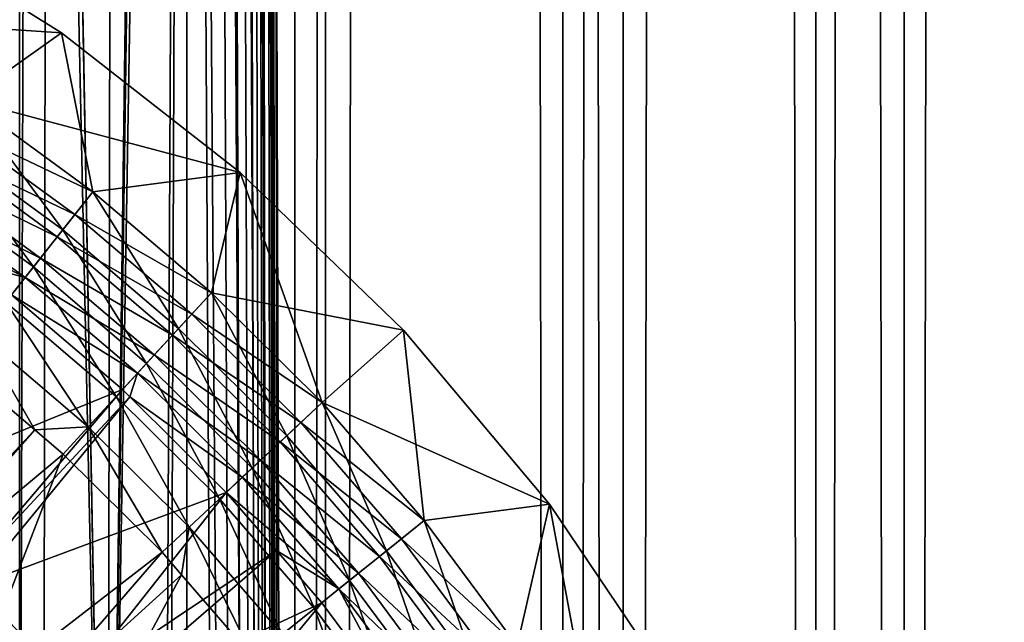
# Model space of a CAD drawing. Extents: x 0 to 600, y 0 to 1532.
# Drawn here: x 585 to 593, y 125 to 129 of the extents above; entities that cross this region are included whole.
import ezdxf

# ---------------------------------------------------------------- set-up
doc = ezdxf.new("R2010")
doc.units = 0
doc.header["$MEASUREMENT"] = 0

msp = doc.modelspace()

# ---------------------------------------------------------------- linework, layer by layer
for points in [[(587.222046, 1.50001, 31.684122), (587.222046, 1530.499878, 31.684122), (585.000061, 1530.499878, 31.5)], [(587.222046, 1.50001, 31.684122), (585.000061, 1530.499878, 31.5), (585.000061, 1.50001, 31.5)], [(587.468933, 1530.499878, 30.204582), (587.468933, 1.50001, 30.204582), (585.000061, 1.50001, 30.000002)], [(587.468933, 1530.499878, 30.204582), (585.000061, 1.50001, 30.000002), (585.000061, 1530.499878, 30.000002)], [(586.349609, 745.091675, 58.432369), (587.222046, 1530.499878, 58.31588), (587.222046, 1.50001, 58.31588)], [(586.349609, 367.089691, 59.939159), (587.468933, 1.50001, 59.795422), (587.468933, 1530.499878, 59.795422)], [(587.222046, 1.50001, 58.31588), (587.222046, 1530.499878, 58.31588), (589.383484, 1530.499878, 57.768536)], [(587.222046, 1.50001, 58.31588), (589.383484, 1530.499878, 57.768536), (589.383484, 1.50001, 57.768536)], [(589.383484, 1.50001, 32.231468), (589.383484, 1530.499878, 32.231468), (587.222046, 1530.499878, 31.684122)], [(589.383484, 1.50001, 32.231468), (587.222046, 1530.499878, 31.684122), (587.222046, 1.50001, 31.684122)], [(587.468933, 1530.499878, 59.795422), (587.468933, 1.50001, 59.795422), (589.870483, 1.50001, 59.18726)], [(587.468933, 1530.499878, 59.795422), (589.870483, 1.50001, 59.18726), (589.870483, 1530.499878, 59.18726)], [(589.870483, 1530.499878, 30.812744), (589.870483, 1.50001, 30.812744), (587.468933, 1.50001, 30.204582)], [(589.870483, 1530.499878, 30.812744), (587.468933, 1.50001, 30.204582), (587.468933, 1530.499878, 30.204582)], [(589.383484, 1.50001, 57.768536), (589.383484, 1530.499878, 57.768536), (591.425293, 1530.499878, 56.872898)], [(589.383484, 1.50001, 57.768536), (591.425293, 1530.499878, 56.872898), (591.425293, 1.50001, 56.872898)], [(591.425293, 1.50001, 33.127106), (591.425293, 1530.499878, 33.127106), (589.383484, 1530.499878, 32.231468)], [(591.425293, 1.50001, 33.127106), (589.383484, 1530.499878, 32.231468), (589.383484, 1.50001, 32.231468)], [(589.870483, 1530.499878, 59.18726), (589.870483, 1.50001, 59.18726), (592.139221, 1.50001, 58.192108)], [(589.870483, 1530.499878, 59.18726), (592.139221, 1.50001, 58.192108), (592.139221, 1530.499878, 58.192108)], [(592.139221, 1530.499878, 31.807896), (592.139221, 1.50001, 31.807896), (589.870483, 1.50001, 30.812744)], [(592.139221, 1530.499878, 31.807896), (589.870483, 1.50001, 30.812744), (589.870483, 1530.499878, 30.812744)], [(591.425293, 1.50001, 56.872898), (591.425293, 1530.499878, 56.872898), (593.29187, 1530.499878, 55.6534)], [(591.425293, 1.50001, 56.872898), (593.29187, 1530.499878, 55.6534), (593.29187, 1.50001, 55.6534)], [(593.29187, 1.50001, 34.346603), (593.29187, 1530.499878, 34.346603), (591.425293, 1530.499878, 33.127106)], [(593.29187, 1.50001, 34.346603), (591.425293, 1530.499878, 33.127106), (591.425293, 1.50001, 33.127106)], [(592.139221, 1530.499878, 58.192108), (592.139221, 1.50001, 58.192108), (594.213257, 1.50001, 56.837112)], [(592.139221, 1530.499878, 58.192108), (594.213257, 1.50001, 56.837112), (594.213257, 1530.499878, 56.837112)], [(594.213257, 1530.499878, 33.162891), (594.213257, 1.50001, 33.162891), (592.139221, 1.50001, 31.807896)], [(594.213257, 1530.499878, 33.162891), (592.139221, 1.50001, 31.807896), (592.139221, 1530.499878, 31.807896)], [(586.349609, 661.091675, 58.432369), (586.349609, 745.091675, 58.432369), (587.222046, 1.50001, 58.31588)], [(586.349609, 661.091675, 58.432369), (587.222046, 1.50001, 58.31588), (586.349609, 619.091675, 58.432369)], [(586.349609, 619.091675, 58.432369), (587.222046, 1.50001, 58.31588), (586.349609, 577.091675, 58.432369)], [(586.349609, 535.091675, 58.432369), (586.349609, 577.091675, 58.432369), (587.222046, 1.50001, 58.31588)], [(586.349609, 535.091675, 58.432369), (587.222046, 1.50001, 58.31588), (586.349609, 451.091705, 58.432369)], [(586.349609, 451.091705, 58.432369), (587.222046, 1.50001, 58.31588), (586.349609, 409.091705, 58.432369)], [(586.349609, 367.091705, 58.432369), (586.349609, 409.091705, 58.432369), (587.222046, 1.50001, 58.31588)], [(586.349609, 367.091705, 58.432369), (587.222046, 1.50001, 58.31588), (586.349609, 325.091675, 58.432369)], [(586.349609, 367.089691, 59.939159), (586.349609, 325.089661, 59.939159), (587.468933, 1.50001, 59.795422)], [(586.349609, 325.091675, 58.432369), (587.222046, 1.50001, 58.31588), (586.349609, 283.091705, 58.432369)], [(586.349609, 325.089661, 59.939159), (586.349609, 283.089661, 59.939159), (587.468933, 1.50001, 59.795422)], [(586.349609, 241.091705, 58.432369), (586.349609, 283.091705, 58.432369), (587.222046, 1.50001, 58.31588)], [(587.468933, 1.50001, 59.795422), (586.349609, 283.089661, 59.939159), (586.349609, 241.089676, 59.939159)], [(586.349609, 199.091705, 58.432369), (586.349609, 241.091705, 58.432369), (587.222046, 1.50001, 58.31588)], [(587.468933, 1.50001, 59.795422), (586.349609, 241.089676, 59.939159), (586.349609, 199.089676, 59.939159)], [(586.349609, 199.091705, 58.432369), (587.222046, 1.50001, 58.31588), (586.349609, 157.091705, 58.432369)], [(586.349609, 157.089676, 59.939159), (587.468933, 1.50001, 59.795422), (586.349609, 199.089676, 59.939159)], [(586.349609, 157.091705, 58.432369), (586.158386, 117.029938, 58.450207), (585.710266, 118.670616, 58.481304)], [(586.349609, 157.091705, 58.432369), (585.710266, 118.670616, 58.481304), (586.231567, 155.401382, 58.443707)], [(586.23114, 155.398132, 59.949398), (585.710388, 118.670074, 59.98317), (586.349609, 157.089676, 59.939159)], [(585.710388, 118.670074, 59.98317), (586.158508, 117.029343, 59.955196), (586.349609, 157.089676, 59.939159)], [(586.198669, 116.805527, 58.446674), (586.158386, 117.029938, 58.450207), (586.349609, 157.091705, 58.432369)], [(586.349609, 157.089676, 59.939159), (586.158508, 117.029343, 59.955196), (586.198853, 116.804749, 59.952019)], [(586.349609, 157.091705, 58.432369), (586.349609, 115.091713, 58.432369), (586.198669, 116.805527, 58.446674)], [(586.349609, 157.089676, 59.939159), (586.198853, 116.804749, 59.952019), (586.349609, 115.089684, 59.939159)], [(586.349609, 157.091705, 58.432369), (587.222046, 1.50001, 58.31588), (586.349609, 115.091713, 58.432369)], [(586.349609, 115.089684, 59.939159), (587.468933, 1.50001, 59.795422), (586.349609, 157.089676, 59.939159)], [(586.231567, 155.401382, 58.443707), (585.710266, 118.670616, 58.481304), (586.193909, 155.166122, 58.447109)], [(586.193665, 155.164627, 59.952435), (585.710388, 118.670074, 59.98317), (586.23114, 155.398132, 59.949398)], [(585.710266, 118.670616, 58.481304), (585.768677, 153.496292, 58.4781), (586.193909, 155.166122, 58.447109)], [(585.768127, 153.494324, 59.980324), (585.710388, 118.670074, 59.98317), (586.193665, 155.164627, 59.952435)], [(585.097656, 151.939636, 59.999683), (585.710388, 118.670074, 59.98317), (585.768127, 153.494324, 59.980324)], [(585.710266, 118.670616, 58.481304), (585.099487, 151.943085, 58.499634), (585.768677, 153.496292, 58.4781)], [(585.000061, 151.758575, 58.500004), (585.099487, 151.943085, 58.499634), (585.710266, 118.670616, 58.481304)], [(585.000061, 151.758575, 60.000004), (585.000061, 120.241402, 60.000004), (585.097656, 151.939636, 59.999683)], [(585.097656, 151.939636, 59.999683), (585.000061, 120.241402, 60.000004), (585.710388, 118.670074, 59.98317)], [(585.710266, 118.670616, 58.481304), (585.000061, 120.241402, 58.500004), (585.000061, 151.758575, 58.500004)], [(583.784729, 130.305557, 1.000002), (583.505005, 129.454971, 1.000002), (585.338135, 129.334808, 1.000002)], [(585.338135, 129.334808, 1.000002), (585.338135, 129.334808), (583.784729, 130.305557)], [(585.338135, 129.334808, 1.000002), (583.784729, 130.305557), (583.784729, 130.305557, 1.000002)], [(585.338135, 129.334808), (584.574707, 128.79306), (583.784729, 130.305557)], [(585.338135, 129.334808, 1.000002), (583.505005, 129.454971, 1.000002), (584.574707, 128.79306, 1.000002)], [(585.338135, 129.334808, 1.000002), (584.574707, 128.79306, 1.000002), (586.781494, 128.207031, 1.000002)], [(585.338135, 129.334808), (585.591309, 128.052109), (584.574707, 128.79306)], [(586.781494, 128.207031, 1.000002), (586.781494, 128.207031), (585.338135, 129.334808)], [(586.781494, 128.207031, 1.000002), (585.338135, 129.334808), (585.338135, 129.334808, 1.000002)], [(586.781494, 128.207031), (585.591309, 128.052109), (585.338135, 129.334808)], [(584.356506, 128.468506, 0.030782), (584.574707, 128.79306), (585.349121, 127.745003, 0.030782)], [(585.591309, 128.052109, 1.000002), (584.574707, 128.79306, 1.000002), (584.443787, 128.598328, 1.018468)], [(584.574707, 128.79306, 1.000002), (585.591309, 128.052109, 1.000002), (586.781494, 128.207031, 1.000002)], [(585.349121, 127.745003, 0.030782), (584.574707, 128.79306), (585.591309, 128.052109)], [(585.445984, 127.867851, 1.018468), (584.443787, 128.598328, 1.018468), (584.316101, 128.408401, 1.073416)], [(585.591309, 128.052109, 1.000002), (584.443787, 128.598328, 1.018468), (585.445984, 127.867851, 1.018468)], [(584.143616, 128.151947, 0.122361), (584.356506, 128.468506, 0.030782), (585.112915, 127.445457, 0.122361)], [(585.30426, 127.68811, 1.073416), (584.316101, 128.408401, 1.073416), (584.194702, 128.227951, 1.163494)], [(585.445984, 127.867851, 1.018468), (584.316101, 128.408401, 1.073416), (585.30426, 127.68811, 1.073416)], [(585.112915, 127.445457, 0.122361), (584.356506, 128.468506, 0.030782), (585.349121, 127.745003, 0.030782)], [(585.169678, 127.517372, 1.163494), (584.194702, 128.227951, 1.163494), (584.082703, 128.061386, 1.286477)], [(585.30426, 127.68811, 1.073416), (584.194702, 128.227951, 1.163494), (585.169678, 127.517372, 1.163494)], [(586.781494, 128.207031, 1.000002), (585.591309, 128.052109, 1.000002), (586.54895, 127.236427, 1.000002)], [(586.781494, 128.207031), (586.54895, 127.236427), (585.591309, 128.052109)], [(586.781494, 128.207031, 1.000002), (586.54895, 127.236427, 1.000002), (588.099121, 126.934525, 1.000002)], [(587.442139, 126.350609), (586.54895, 127.236427), (586.781494, 128.207031)], [(588.099121, 126.934525, 1.000002), (588.099121, 126.934525), (586.781494, 128.207031)], [(588.099121, 126.934525, 1.000002), (586.781494, 128.207031), (586.781494, 128.207031, 1.000002)], [(588.099121, 126.934525), (587.442139, 126.350609), (586.781494, 128.207031)], [(584.88855, 127.160851, 0.272486), (584.143616, 128.151947, 0.122361), (585.112915, 127.445457, 0.122361)], [(585.04541, 127.359749, 1.286477), (584.082703, 128.061386, 1.286477), (583.982849, 127.91288, 1.43934)], [(585.169678, 127.517372, 1.163494), (584.082703, 128.061386, 1.286477), (585.04541, 127.359749, 1.286477)], [(585.349121, 127.745003, 0.030782), (585.591309, 128.052109), (586.284302, 126.948509, 0.030782)], [(586.54895, 127.236427, 1.000002), (585.591309, 128.052109, 1.000002), (585.445984, 127.867851, 1.018468)], [(586.284302, 126.948509, 0.030782), (585.591309, 128.052109), (586.54895, 127.236427)], [(585.04541, 127.359749, 1.286477), (583.982849, 127.91288, 1.43934), (584.567322, 127.486916, 1.43934)], [(586.390137, 127.06366, 1.018468), (585.445984, 127.867851, 1.018468), (585.30426, 127.68811, 1.073416)], [(586.54895, 127.236427, 1.000002), (585.445984, 127.867851, 1.018468), (586.390137, 127.06366, 1.018468)], [(585.112915, 127.445457, 0.122361), (585.349121, 127.745003, 0.030782), (586.026062, 126.667679, 0.122361)], [(586.235229, 126.895157, 1.073416), (585.30426, 127.68811, 1.073416), (585.169678, 127.517372, 1.163494)], [(586.390137, 127.06366, 1.018468), (585.30426, 127.68811, 1.073416), (586.235229, 126.895157, 1.073416)], [(586.026062, 126.667679, 0.122361), (585.349121, 127.745003, 0.030782), (586.284302, 126.948509, 0.030782)], [(584.567322, 127.486916, 1.43934), (584.93457, 127.2192, 1.43934), (585.04541, 127.359749, 1.286477)], [(584.88855, 127.160851, 0.272486), (585.112915, 127.445457, 0.122361), (585.780884, 126.400856, 0.272486)], [(586.088074, 126.735092, 1.163494), (585.169678, 127.517372, 1.163494), (585.04541, 127.359749, 1.286477)], [(585.780884, 126.400856, 0.272486), (585.112915, 127.445457, 0.122361), (586.026062, 126.667679, 0.122361)], [(586.235229, 126.895157, 1.073416), (585.169678, 127.517372, 1.163494), (586.088074, 126.735092, 1.163494)], [(585.952271, 126.587334, 1.286477), (585.04541, 127.359749, 1.286477), (584.93457, 127.2192, 1.43934)], [(586.088074, 126.735092, 1.163494), (585.04541, 127.359749, 1.286477), (585.952271, 126.587334, 1.286477)], [(583.776245, 125.617264, 3.414214), (585.831116, 126.455574, 1.43934), (584.93457, 127.2192, 1.43934)], [(585.952271, 126.587334, 1.286477), (584.93457, 127.2192, 1.43934), (585.831116, 126.455574, 1.43934)], [(586.284302, 126.948509, 0.030782), (586.54895, 127.236427), (587.156433, 126.083549, 0.030782)], [(587.442139, 126.350609, 1.000002), (586.54895, 127.236427, 1.000002), (586.390137, 127.06366, 1.018468)], [(588.099121, 126.934525, 1.000002), (586.54895, 127.236427, 1.000002), (587.442139, 126.350609, 1.000002)], [(587.156433, 126.083549, 0.030782), (586.54895, 127.236427), (587.442139, 126.350609)], [(584.681458, 126.898201, 0.477459), (584.88855, 127.160851, 0.272486), (585.554504, 126.154602, 0.477459)], [(585.554504, 126.154602, 0.477459), (584.88855, 127.160851, 0.272486), (585.780884, 126.400856, 0.272486)], [(587.270752, 126.190392, 1.018468), (586.390137, 127.06366, 1.018468), (586.235229, 126.895157, 1.073416)], [(587.442139, 126.350609, 1.000002), (586.390137, 127.06366, 1.018468), (587.270752, 126.190392, 1.018468)], [(584.681458, 126.898201, 0.477459), (585.123352, 126.130226, 0.732236), (584.496765, 126.663956, 0.732236)], [(585.554504, 126.154602, 0.477459), (585.123352, 126.130226, 0.732236), (584.681458, 126.898201, 0.477459)], [(586.026062, 126.667679, 0.122361), (586.284302, 126.948509, 0.030782), (586.877808, 125.823051, 0.122361)], [(587.103516, 126.034081, 1.073416), (586.235229, 126.895157, 1.073416), (586.088074, 126.735092, 1.163494)], [(587.270752, 126.190392, 1.018468), (586.235229, 126.895157, 1.073416), (587.103516, 126.034081, 1.073416)], [(586.877808, 125.823051, 0.122361), (586.284302, 126.948509, 0.030782), (587.156433, 126.083549, 0.030782)], [(588.099121, 126.934525, 1.000002), (587.442139, 126.350609, 1.000002), (589.276489, 125.531288, 1.000002)], [(588.099121, 126.934525), (588.265747, 125.399826), (587.442139, 126.350609)], [(589.276489, 125.531288, 1.000002), (589.276489, 125.531288), (588.099121, 126.934525)], [(589.276489, 125.531288, 1.000002), (588.099121, 126.934525), (588.099121, 126.934525, 1.000002)], [(589.276489, 125.531288), (588.265747, 125.399826), (588.099121, 126.934525)], [(586.944702, 125.885574, 1.163494), (586.088074, 126.735092, 1.163494), (585.952271, 126.587334, 1.286477)], [(587.103516, 126.034081, 1.073416), (586.088074, 126.735092, 1.163494), (586.944702, 125.885574, 1.163494)], [(585.123352, 126.130226, 0.732236), (583.777344, 124.695091, 2.707109), (584.496765, 126.663956, 0.732236)], [(585.780884, 126.400856, 0.272486), (586.026062, 126.667679, 0.122361), (586.613037, 125.575546, 0.272486)], [(586.613037, 125.575546, 0.272486), (586.026062, 126.667679, 0.122361), (586.877808, 125.823051, 0.122361)], [(585.952271, 126.587334, 1.286477), (585.831116, 126.455574, 1.43934), (585.889771, 126.3974, 1.43934)], [(586.798096, 125.748543, 1.286477), (585.952271, 126.587334, 1.286477), (585.889771, 126.3974, 1.43934)], [(586.944702, 125.885574, 1.163494), (585.952271, 126.587334, 1.286477), (586.798096, 125.748543, 1.286477)], [(584.544678, 124.949303, 3.414214), (585.831116, 126.455574, 1.43934), (583.776245, 125.617264, 3.414214)], [(584.544678, 124.949303, 3.414214), (585.889771, 126.3974, 1.43934), (585.831116, 126.455574, 1.43934)], [(584.634949, 124.870773, 3.414214), (585.889771, 126.3974, 1.43934), (584.544678, 124.949303, 3.414214)], [(584.634949, 124.870773, 3.414214), (586.667297, 125.626297, 1.43934), (585.889771, 126.3974, 1.43934)], [(585.554504, 126.154602, 0.477459), (585.780884, 126.400856, 0.272486), (586.368652, 125.347137, 0.477459)], [(586.368652, 125.347137, 0.477459), (585.780884, 126.400856, 0.272486), (586.613037, 125.575546, 0.272486)], [(586.798096, 125.748543, 1.286477), (585.889771, 126.3974, 1.43934), (586.667297, 125.626297, 1.43934)], [(587.156433, 126.083549, 0.030782), (587.442139, 126.350609), (587.960693, 125.155121, 0.030782)], [(588.265747, 125.399826, 1.000002), (587.442139, 126.350609, 1.000002), (587.270752, 126.190392, 1.018468)], [(587.442139, 126.350609, 1.000002), (588.265747, 125.399826, 1.000002), (589.276489, 125.531288, 1.000002)], [(587.960693, 125.155121, 0.030782), (587.442139, 126.350609), (588.265747, 125.399826)], [(588.082764, 125.252991, 1.018468), (587.270752, 126.190392, 1.018468), (587.103516, 126.034081, 1.073416)], [(588.265747, 125.399826, 1.000002), (587.270752, 126.190392, 1.018468), (588.082764, 125.252991, 1.018468)], [(585.123352, 126.130226, 0.732236), (583.820313, 124.654144, 2.707109), (583.777344, 124.695091, 2.707109)], [(585.352539, 125.93502, 0.732236), (583.820313, 124.654144, 2.707109), (585.123352, 126.130226, 0.732236)], [(585.554504, 126.154602, 0.477459), (585.352539, 125.93502, 0.732236), (585.123352, 126.130226, 0.732236)], [(586.150757, 125.14344, 0.732236), (585.352539, 125.93502, 0.732236), (585.554504, 126.154602, 0.477459)], [(586.368652, 125.347137, 0.477459), (586.150757, 125.14344, 0.732236), (585.554504, 126.154602, 0.477459)], [(586.877808, 125.823051, 0.122361), (587.156433, 126.083549, 0.030782), (587.663147, 124.916466, 0.122361)], [(587.904236, 125.109795, 1.073416), (587.103516, 126.034081, 1.073416), (586.944702, 125.885574, 1.163494)], [(588.082764, 125.252991, 1.018468), (587.103516, 126.034081, 1.073416), (587.904236, 125.109795, 1.073416)], [(587.663147, 124.916466, 0.122361), (587.156433, 126.083549, 0.030782), (587.960693, 125.155121, 0.030782)], [(585.352539, 125.93502, 0.732236), (584.579407, 123.93045, 2.707109), (583.820313, 124.654144, 2.707109)], [(586.150757, 125.14344, 0.732236), (584.579407, 123.93045, 2.707109), (585.352539, 125.93502, 0.732236)], [(587.734558, 124.973747, 1.163494), (586.944702, 125.885574, 1.163494), (586.798096, 125.748543, 1.286477)], [(587.904236, 125.109795, 1.073416), (586.944702, 125.885574, 1.163494), (587.734558, 124.973747, 1.163494)], [(586.613037, 125.575546, 0.272486), (586.877808, 125.823051, 0.122361), (587.380432, 124.689667, 0.272486)], [(587.380432, 124.689667, 0.272486), (586.877808, 125.823051, 0.122361), (587.663147, 124.916466, 0.122361)], [(587.578064, 124.84816, 1.286477), (586.798096, 125.748543, 1.286477), (586.667297, 125.626297, 1.43934)], [(587.734558, 124.973747, 1.163494), (586.798096, 125.748543, 1.286477), (587.578064, 124.84816, 1.286477)], [(585.428223, 124.055031, 3.414214), (586.667297, 125.626297, 1.43934), (584.634949, 124.870773, 3.414214)], [(585.428223, 124.055031, 3.414214), (587.073181, 125.157806, 1.43934), (586.667297, 125.626297, 1.43934)], [(587.578064, 124.84816, 1.286477), (586.667297, 125.626297, 1.43934), (587.073181, 125.157806, 1.43934)], [(586.368652, 125.347137, 0.477459), (586.613037, 125.575546, 0.272486), (587.119507, 124.4804, 0.477459)], [(587.119507, 124.4804, 0.477459), (586.613037, 125.575546, 0.272486), (587.380432, 124.689667, 0.272486)], [(589.276489, 125.531288, 1.000002), (588.265747, 125.399826, 1.000002), (589.015259, 124.389442, 1.000002)], [(589.276489, 125.531288), (589.015259, 124.389442), (588.265747, 125.399826)], [(589.276489, 125.531288, 1.000002), (589.015259, 124.389442, 1.000002), (590.30072, 124.01265, 1.000002)], [(589.686035, 123.325287), (589.015259, 124.389442), (589.276489, 125.531288)], [(590.30072, 124.01265, 1.000002), (590.30072, 124.01265), (589.276489, 125.531288)], [(590.30072, 124.01265, 1.000002), (589.276489, 125.531288), (589.276489, 125.531288, 1.000002)], [(590.30072, 124.01265), (589.686035, 123.325287), (589.276489, 125.531288)], [(587.960693, 125.155121, 0.030782), (588.265747, 125.399826), (588.692505, 124.168518, 0.030782)], [(588.082764, 125.252991, 1.018468), (589.015259, 124.389442, 1.000002), (588.265747, 125.399826, 1.000002)], [(588.692505, 124.168518, 0.030782), (588.265747, 125.399826), (589.015259, 124.389442)], [(586.368652, 125.347137, 0.477459), (586.308472, 124.96138, 0.732236), (586.150757, 125.14344, 0.732236)], [(586.886841, 124.293747, 0.732236), (586.308472, 124.96138, 0.732236), (586.368652, 125.347137, 0.477459)], [(587.119507, 124.4804, 0.477459), (586.886841, 124.293747, 0.732236), (586.368652, 125.347137, 0.477459)], [(587.904236, 125.109795, 1.073416), (588.821594, 124.256912, 1.018468), (588.082764, 125.252991, 1.018468)], [(588.082764, 125.252991, 1.018468), (588.821594, 124.256912, 1.018468), (589.015259, 124.389442, 1.000002)], [(586.150757, 125.14344, 0.732236), (584.841309, 123.633774, 2.707109), (584.579407, 123.93045, 2.707109)], [(586.308472, 124.96138, 0.732236), (584.841309, 123.633774, 2.707109), (586.150757, 125.14344, 0.732236)], [(585.5802, 123.869957, 3.414214), (587.073181, 125.157806, 1.43934), (585.428223, 124.055031, 3.414214)], [(585.5802, 123.869957, 3.414214), (587.438477, 124.736191, 1.43934), (587.073181, 125.157806, 1.43934)], [(587.073181, 125.157806, 1.43934), (587.438477, 124.736191, 1.43934), (587.578064, 124.84816, 1.286477)], [(587.663147, 124.916466, 0.122361), (587.960693, 125.155121, 0.030782), (588.377686, 123.953041, 0.122361)], [(588.377686, 123.953041, 0.122361), (587.960693, 125.155121, 0.030782), (588.692505, 124.168518, 0.030782)], [(587.734558, 124.973747, 1.163494), (588.63269, 124.127594, 1.073416), (587.904236, 125.109795, 1.073416)], [(587.904236, 125.109795, 1.073416), (588.63269, 124.127594, 1.073416), (588.821594, 124.256912, 1.018468)], [(586.308472, 124.96138, 0.732236), (585.312805, 123.099686, 2.707109), (584.841309, 123.633774, 2.707109)], [(586.886841, 124.293747, 0.732236), (585.312805, 123.099686, 2.707109), (586.308472, 124.96138, 0.732236)], [(587.380432, 124.689667, 0.272486), (587.663147, 124.916466, 0.122361), (588.078674, 123.748306, 0.272486)], [(587.578064, 124.84816, 1.286477), (588.453308, 124.004753, 1.163494), (587.734558, 124.973747, 1.163494)], [(588.078674, 123.748306, 0.272486), (587.663147, 124.916466, 0.122361), (588.377686, 123.953041, 0.122361)], [(587.734558, 124.973747, 1.163494), (588.453308, 124.004753, 1.163494), (588.63269, 124.127594, 1.073416)], [(585.428223, 124.055031, 3.414214), (584.634949, 124.870773, 3.414214), (584.471008, 124.697388, 3.618036)], [(587.438477, 124.736191, 1.43934), (588.127747, 123.806862, 1.43934), (587.578064, 124.84816, 1.286477)], [(587.578064, 124.84816, 1.286477), (588.127747, 123.806862, 1.43934), (588.28772, 123.89138, 1.286477)], [(587.578064, 124.84816, 1.286477), (588.28772, 123.89138, 1.286477), (588.453308, 124.004753, 1.163494)], [(584.471008, 124.697388, 3.618036), (584.28717, 124.50296, 3.782015), (585.250244, 123.895973, 3.618036)], [(585.250244, 123.895973, 3.618036), (585.428223, 124.055031, 3.414214), (584.471008, 124.697388, 3.618036)], [(586.150391, 123.175774, 3.414214), (587.438477, 124.736191, 1.43934), (585.5802, 123.869957, 3.414214)], [(586.150391, 123.175774, 3.414214), (588.127747, 123.806862, 1.43934), (587.438477, 124.736191, 1.43934)], [(587.119507, 124.4804, 0.477459), (587.380432, 124.689667, 0.272486), (587.802673, 123.559357, 0.477459)], [(587.802673, 123.559357, 0.477459), (587.380432, 124.689667, 0.272486), (588.078674, 123.748306, 0.272486)]]:
    msp.add_3dface(points)

doc.saveas('drawing.dxf')
